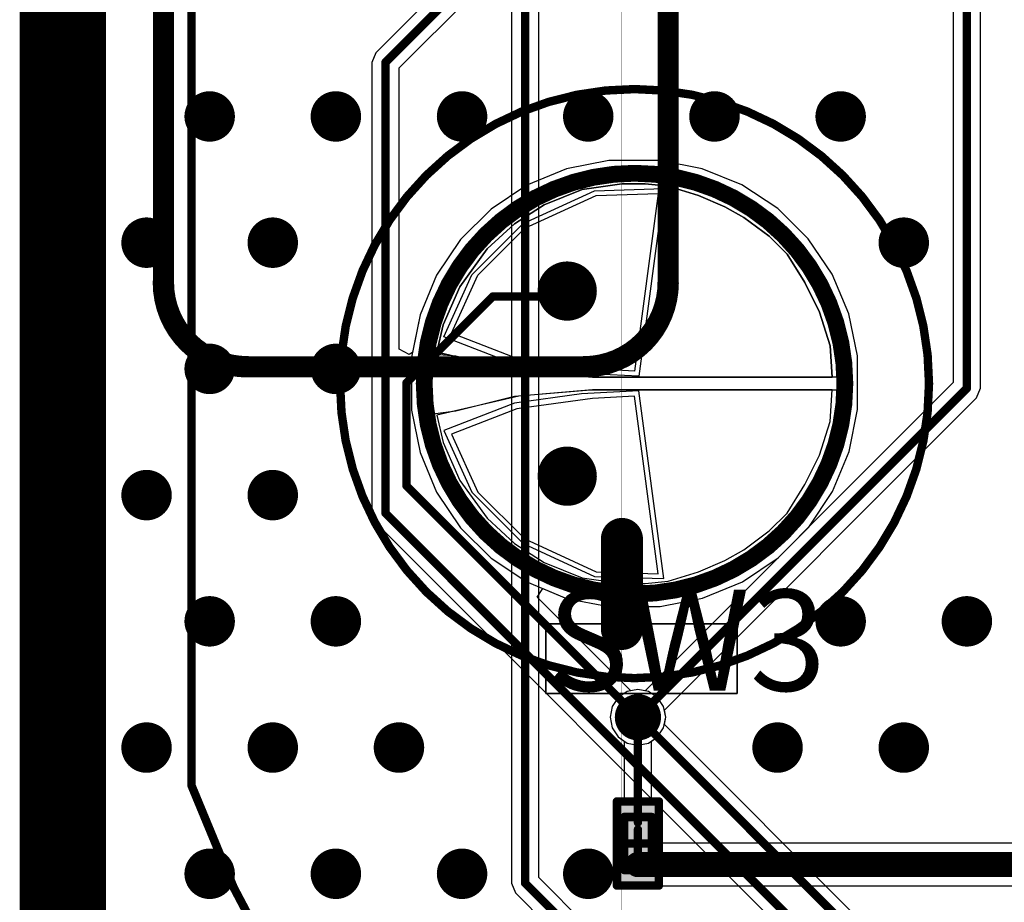
# Model space of a CAD drawing. Units: millimetres. Extents: x -1 to 151, y -3 to 70.
# Drawn here: x -1 to 11, y 38 to 49 of the extents above; entities that cross this region are included whole.
import ezdxf

# ---------------------------------------------------------------- set-up
doc = ezdxf.new("R2010")
doc.units = ezdxf.units.MM
for name, color, linetype in [('BottomLayer', 5, 'Continuous'), ('BottomOverlay', 54, 'Continuous'), ('BottomPaste', 16, 'Continuous'), ('BottomSolder', 6, 'Continuous'), ('ConnectLayer', 7, 'Continuous'), ('InternalPlane1', 76, 'Continuous'), ('InternalPlane2', 16, 'Continuous'), ('KeepOutLayer', 6, 'Continuous'), ('Mechanical1', 6, 'Continuous'), ('Mechanical11', 56, 'Continuous'), ('Mechanical13', 56, 'Continuous'), ('Mechanical15', 56, 'Continuous'), ('Mechanical2', 216, 'Continuous'), ('MidLayer1', 16, 'Continuous'), ('MidLayer2', 76, 'Continuous'), ('MultiLayer', 9, 'Continuous'), ('PadHoleLayer', 156, 'Continuous'), ('TopLayer', 1, 'Continuous'), ('TopOverlay', 2, 'Continuous'), ('TopPaste', 8, 'Continuous'), ('TopSolder', 216, 'Continuous'), ('ViaHoleLayer', 16, 'Continuous')]:
    doc.layers.add(name, color=color, linetype=linetype)

# ---------------------------------------------------------------- blocks, each defined once
blk = doc.blocks.new('PUSH_JOYSTICK_135')
at = {"layer": 'PadHoleLayer'}
for points in [[(-0.8, 1.1), (-0.8, 1.1), (-0.8, 1.1), (-0.8, 1.1)], [(-0.8, -1.1), (-0.8, -1.1), (-0.8, -1.1), (-0.8, -1.1)]]:
    blk.add_lwpolyline(points, close=True, dxfattribs=at)
at = {"layer": 'TopLayer'}
for p, q in [((-0.306, 2.65), (-0.807, 2.552)), ((-0.05, 2.65), (-0.306, 2.65)), ((0.05, 2.65), (-0.05, 2.65)), ((0.305, 2.651), (0.05, 2.65)), ((0.05, 2.65), (0.05, 2.65)), ((0.805, 2.554), (0.305, 2.651)), ((-0.807, 2.552), (-1.28, 2.357)), ((1.277, 2.361), (0.805, 2.554)), ((-1.28, 2.357), (-1.705, 2.074)), ((1.702, 2.08), (1.277, 2.361)), ((-1.305, 1.846), (-0.457, 2.237)), ((-0.457, 2.237), (0.28, 2.259)), ((0.28, 2.259), (0, 0.15)), ((-1.705, 2.074), (-2.068, 1.713)), ((2.064, 1.722), (1.702, 2.08)), ((-1.861, 1.29), (-1.305, 1.846)), ((-2.068, 1.713), (-2.352, 1.289)), ((2.35, 1.299), (2.064, 1.722)), ((-2.352, 1.289), (-2.549, 0.817)), ((-2.175, 0.6), (-1.861, 1.29)), ((2.547, 0.829), (2.35, 1.299)), ((2.649, 0.33), (2.547, 0.829)), ((-2.549, 0.817), (-2.65, 0.316)), ((-1.4, 0.3), (-2.175, 0.6)), ((-2.65, 0.316), (-2.65, 0.06)), ((-0.5, 0.175), (-1.4, 0.3)), ((2.65, 0.075), (2.649, 0.33)), ((0, 0.15), (-0.5, 0.175)), ((-2.65, 0.06), (-2.65, 0.06)), ((-2.65, 0.06), (-2.65, -0.06)), ((2.65, -0.05), (2.65, 0.075)), ((-2.65, -0.06), (-2.65, -0.316)), ((2.65, -0.306), (2.65, -0.05)), ((2.65, -0.05), (2.65, -0.05)), ((-0.5, -0.175), (-1.4, -0.3)), ((0, -0.15), (-0.5, -0.175)), ((0.28, -2.259), (0, -0.15)), ((-2.65, -0.316), (-2.549, -0.817)), ((-1.4, -0.3), (-2.175, -0.6)), ((2.55, -0.808), (2.65, -0.306)), ((-2.175, -0.6), (-1.861, -1.29)), ((-2.549, -0.817), (-2.352, -1.289)), ((2.354, -1.282), (2.55, -0.808)), ((2.07, -1.707), (2.354, -1.282)), ((-2.352, -1.289), (-2.067, -1.713)), ((-1.861, -1.29), (-1.305, -1.846)), ((-2.067, -1.713), (-1.705, -2.074)), ((1.707, -2.07), (2.07, -1.707)), ((-1.305, -1.846), (-0.457, -2.237)), ((-1.705, -2.074), (-1.28, -2.357)), ((1.282, -2.354), (1.707, -2.07)), ((-0.457, -2.237), (0.28, -2.259)), ((-1.28, -2.357), (-0.807, -2.552)), ((0.808, -2.55), (1.282, -2.354)), ((-0.807, -2.552), (-0.306, -2.65)), ((0.306, -2.65), (0.808, -2.55)), ((-0.306, -2.65), (-0.05, -2.65)), ((-0.05, -2.65), (-0.05, -2.65)), ((-0.05, -2.65), (0.05, -2.65)), ((0.05, -2.65), (0.306, -2.65))]:
    blk.add_line(p, q, dxfattribs=at)
at = {"layer": 'TopLayer', "const_width": 0.25}
for points in [[(-0.925, 1.1, 1), (-0.675, 1.1, 1)], [(-0.925, -1.1, 1), (-0.675, -1.1, 1)]]:
    blk.add_lwpolyline(points, format="xyb", close=True, dxfattribs=at)
at = {"layer": 'TopOverlay'}
for p, q in [((-0.624, 2.308), (-0.15, 2.375)), ((-0.15, 2.375), (0.125, 2.375)), ((0.125, 2.375), (0.398, 2.346)), ((0.398, 2.346), (0.762, 2.237)), ((-1.075, 2.125), (-0.624, 2.308)), ((0.762, 2.237), (1.075, 2.1)), ((-1.425, 1.9), (-1.075, 2.125)), ((1.075, 2.1), (1.3, 1.975)), ((-1.75, 1.6), (-1.425, 1.9)), ((1.3, 1.975), (1.601, 1.751)), ((1.601, 1.751), (1.814, 1.539)), ((-2.075, 1.15), (-1.75, 1.6)), ((1.814, 1.539), (2.025, 1.2)), ((2.025, 1.2), (2.2, 0.85)), ((-2.275, 0.7), (-2.075, 1.15)), ((2.2, 0.85), (2.325, 0.45)), ((-2.35, 0.375), (-2.275, 0.7)), ((-1.375, 0.15), (-2.35, 0.375)), ((2.325, 0.45), (2.35, 0.075)), ((-2.125, 0.325), (-2.425, 0.35)), ((-2.425, 0.35), (-2.425, -0.362)), ((-1.375, 0.15), (-2.125, 0.325)), ((-0.75, 0.1), (-1.375, 0.15)), ((-0.5, 0.075), (-1.375, 0.15)), ((-0.5, 0.075), (-0.75, 0.1)), ((2.425, 0.075), (-0.5, 0.075)), ((2.35, 0.075), (-0.5, 0.075)), ((2.425, -0.075), (2.425, 0.075)), ((-1.425, -0.15), (-0.525, -0.075)), ((-0.5, -0.075), (-1.375, -0.15)), ((-0.525, -0.075), (2.425, -0.075)), ((2.35, -0.075), (-0.5, -0.075)), ((2.325, -0.45), (2.35, -0.075)), ((-1.375, -0.15), (-2.35, -0.375)), ((-2.125, -0.325), (-1.425, -0.15)), ((-2.425, -0.362), (-2.125, -0.325)), ((-2.35, -0.375), (-2.275, -0.7)), ((2.2, -0.85), (2.325, -0.45)), ((-2.275, -0.7), (-2.075, -1.15)), ((2.025, -1.2), (2.2, -0.85)), ((-2.075, -1.15), (-1.75, -1.6)), ((1.814, -1.539), (2.025, -1.2)), ((-1.75, -1.6), (-1.425, -1.9)), ((1.601, -1.751), (1.814, -1.539)), ((1.3, -1.975), (1.601, -1.751)), ((-1.425, -1.9), (-1.075, -2.125)), ((1.075, -2.1), (1.3, -1.975)), ((0.762, -2.237), (1.075, -2.1)), ((-1.075, -2.125), (-0.624, -2.308)), ((-0.624, -2.308), (-0.15, -2.375)), ((0.398, -2.346), (0.762, -2.237)), ((-0.15, -2.375), (0.125, -2.375)), ((0.125, -2.375), (0.398, -2.346))]:
    blk.add_line(p, q, dxfattribs=at)
for points, const_width in [([(2.5, 0, 1), (-2.5, 0, 1)], 0.2), ([(-2.55, 0, 1), (-2.45, 0, 1)], 0.1), ([(2.45, 0, 1), (2.55, 0, 1)], 0.1)]:
    blk.add_lwpolyline(points, format="xyb", close=True, dxfattribs=dict(at, const_width=const_width))
at = {"layer": 'TopPaste', "const_width": 0.25}
for points in [[(-0.925, 1.1, 1), (-0.675, 1.1, 1)], [(-0.925, -1.1, 1), (-0.675, -1.1, 1)]]:
    blk.add_lwpolyline(points, format="xyb", close=True, dxfattribs=at)
at = {"layer": 'TopSolder'}
for p, q in [((-1.324, 1.901), (-0.476, 2.292)), ((-0.476, 2.292), (0.349, 2.317)), ((0.349, 2.317), (0.053, 0.087)), ((-1.933, 1.291), (-1.324, 1.901)), ((-2.267, 0.557), (-1.933, 1.291)), ((-1.427, 0.232), (-2.267, 0.557)), ((-0.629, 0.121), (-1.427, 0.232)), ((0.053, 0.087), (-0.629, 0.121)), ((0.053, -0.087), (-0.629, -0.121)), ((0.349, -2.317), (0.053, -0.087)), ((-1.427, -0.232), (-2.267, -0.557)), ((-0.629, -0.121), (-1.427, -0.232)), ((-2.267, -0.557), (-1.933, -1.291)), ((-1.933, -1.291), (-1.324, -1.901)), ((-1.324, -1.901), (-0.476, -2.292)), ((-0.476, -2.292), (0.349, -2.317))]:
    blk.add_line(p, q, dxfattribs=at)
at = {"layer": 'TopSolder', "const_width": 0.352}
for points in [[(-0.976, 1.1, 1), (-0.624, 1.1, 1)], [(-0.976, -1.1, 1), (-0.624, -1.1, 1)]]:
    blk.add_lwpolyline(points, format="xyb", close=True, dxfattribs=at)
blk = doc.blocks.new('RESC0603E_B_167')
at = {"layer": 'BottomLayer'}
for points in [[(-0.4, 0.15), (-0.4, -0.15), (-0.1, 0.15), (-0.1, -0.15)], [(0.1, 0.15), (0.1, -0.15), (0.4, 0.15), (0.4, -0.15)]]:
    blk.add_solid(points, dxfattribs=at)
at = {"layer": 'BottomPaste'}
for points in [[(-0.4, 0.15), (-0.4, -0.15), (-0.1, 0.15), (-0.1, -0.15)], [(0.1, 0.15), (0.1, -0.15), (0.4, 0.15), (0.4, -0.15)]]:
    blk.add_solid(points, dxfattribs=at)
at = {"layer": 'BottomSolder'}
for points in [[(-0.45, 0.2), (-0.45, -0.2), (-0.05, 0.2), (-0.05, -0.2)], [(0.05, 0.2), (0.05, -0.2), (0.45, 0.2), (0.45, -0.2)]]:
    blk.add_solid(points, dxfattribs=at)
at = {"layer": 'Mechanical13', "const_width": 0.1}
for points in [[(-0.315, -0.165), (-0.315, 0.165)], [(0.315, 0.165), (-0.315, 0.165)], [(0.315, -0.165), (0.315, 0.165)], [(0.315, -0.165), (-0.315, -0.165)]]:
    blk.add_lwpolyline(points, dxfattribs=at)
at = {"layer": 'Mechanical13', "const_width": 0.05}
for points in [[(-0.34, 0.165, 1), (-0.29, 0.165, 1)], [(-0.34, 0.165, 1), (-0.29, 0.165, 1)], [(0.29, 0.165, 1), (0.34, 0.165, 1)], [(0.29, 0.165, 1), (0.34, 0.165, 1)], [(-0.34, -0.165, 1), (-0.29, -0.165, 1)], [(-0.34, -0.165, 1), (-0.29, -0.165, 1)], [(0.29, -0.165, 1), (0.34, -0.165, 1)], [(0.29, -0.165, 1), (0.34, -0.165, 1)]]:
    blk.add_lwpolyline(points, format="xyb", close=True, dxfattribs=at)
at = {"layer": 'Mechanical15', "const_width": 0.1}
for points in [[(-0.5, -0.25), (-0.5, 0.25)], [(0.5, 0.25), (-0.5, 0.25)], [(0.5, -0.25), (0.5, 0.25)], [(0, -0.165), (0, 0.165)], [(0.165, 0), (-0.165, 0)], [(0.5, -0.25), (-0.5, -0.25)]]:
    blk.add_lwpolyline(points, dxfattribs=at)
at = {"layer": 'Mechanical15', "const_width": 0.05}
for points in [[(-0.525, 0.25, 1), (-0.475, 0.25, 1)], [(-0.525, 0.25, 1), (-0.475, 0.25, 1)], [(0.475, 0.25, 1), (0.525, 0.25, 1)], [(0.475, 0.25, 1), (0.525, 0.25, 1)], [(-0.025, 0.165, 1), (0.025, 0.165, 1)], [(-0.19, 0, 1), (-0.14, 0, 1)], [(0.14, 0, 1), (0.19, 0, 1)], [(-0.025, -0.165, 1), (0.025, -0.165, 1)], [(-0.525, -0.25, 1), (-0.475, -0.25, 1)], [(-0.525, -0.25, 1), (-0.475, -0.25, 1)], [(0.475, -0.25, 1), (0.525, -0.25, 1)], [(0.475, -0.25, 1), (0.525, -0.25, 1)]]:
    blk.add_lwpolyline(points, format="xyb", close=True, dxfattribs=at)

msp = doc.modelspace()

# ---------------------------------------------------------------- linework, layer by layer
at = {"layer": 'BottomLayer'}
for points, const_width in [([(10.75, 44.345), (10.75, 53.996)], 0.1), ([(5.5, 38.463), (5.5, 50.957)], 0.1), ([(6.84, 40.435), (10.75, 44.345)], 0.1), ([(6.84, 39.185), (6.84, 40.435)], 0.1), ([(6.84, 38.685), (14.84, 38.685)], 0.3), ([(5.5, 38.463), (6.188, 37.775)], 0.1)]:
    msp.add_lwpolyline(points, dxfattribs=dict(at, const_width=const_width))
for points, const_width in [([(1.6, 47.575, 1), (1.9, 47.575, 1)], 0.3), ([(3.1, 47.575, 1), (3.4, 47.575, 1)], 0.3), ([(4.6, 47.575, 1), (4.9, 47.575, 1)], 0.3), ([(6.1, 47.575, 1), (6.4, 47.575, 1)], 0.3), ([(7.6, 47.575, 1), (7.9, 47.575, 1)], 0.3), ([(9.1, 47.575, 1), (9.4, 47.575, 1)], 0.3), ([(0.85, 46.075, 1), (1.15, 46.075, 1)], 0.3), ([(2.35, 46.075, 1), (2.65, 46.075, 1)], 0.3), ([(9.85, 46.075, 1), (10.15, 46.075, 1)], 0.3), ([(1.6, 44.575, 1), (1.9, 44.575, 1)], 0.3), ([(3.1, 44.575, 1), (3.4, 44.575, 1)], 0.3), ([(10.725, 44.345, 1), (10.775, 44.345, 1)], 0.05), ([(10.725, 44.345, 1), (10.775, 44.345, 1)], 0.05), ([(0.85, 43.075, 1), (1.15, 43.075, 1)], 0.3), ([(2.35, 43.075, 1), (2.65, 43.075, 1)], 0.3), ([(1.6, 41.575, 1), (1.9, 41.575, 1)], 0.3), ([(3.1, 41.575, 1), (3.4, 41.575, 1)], 0.3), ([(9.1, 41.575, 1), (9.4, 41.575, 1)], 0.3), ([(10.6, 41.575, 1), (10.9, 41.575, 1)], 0.3), ([(6.538, 41.485, 1), (6.763, 41.485, 1)], 0.225), ([(6.728, 40.435, 1), (6.953, 40.435, 1)], 0.225), ([(6.815, 40.435, 1), (6.865, 40.435, 1)], 0.05), ([(6.815, 40.435, 1), (6.865, 40.435, 1)], 0.05), ([(0.85, 40.075, 1), (1.15, 40.075, 1)], 0.3), ([(2.35, 40.075, 1), (2.65, 40.075, 1)], 0.3), ([(3.85, 40.075, 1), (4.15, 40.075, 1)], 0.3), ([(8.35, 40.075, 1), (8.65, 40.075, 1)], 0.3), ([(9.85, 40.075, 1), (10.15, 40.075, 1)], 0.3), ([(6.815, 39.185, 1), (6.865, 39.185, 1)], 0.05), ([(1.6, 38.575, 1), (1.9, 38.575, 1)], 0.3), ([(3.1, 38.575, 1), (3.4, 38.575, 1)], 0.3), ([(4.6, 38.575, 1), (4.9, 38.575, 1)], 0.3), ([(6.1, 38.575, 1), (6.4, 38.575, 1)], 0.3), ([(6.765, 38.685, 1), (6.915, 38.685, 1)], 0.15), ([(5.475, 38.463, 1), (5.525, 38.463, 1)], 0.05), ([(5.475, 38.463, 1), (5.525, 38.463, 1)], 0.05)]:
    msp.add_lwpolyline(points, format="xyb", close=True, dxfattribs=dict(at, const_width=const_width))
at = {"layer": 'BottomOverlay', "const_width": 0.25}
for points in [[(1.2, 45.6), (1.2, 49.625)], [(7.2, 45.6), (7.2, 49.625)], [(2.2, 44.6), (6.2, 44.6)]]:
    msp.add_lwpolyline(points, dxfattribs=at)
at = {"layer": 'BottomOverlay', "const_width": 0.254}
for points in [[(2.2, 44.6, -0.414213), (1.2, 45.6)], [(7.2, 45.6, -0.414213), (6.2, 44.6)]]:
    msp.add_lwpolyline(points, format="xyb", dxfattribs=at)
at = {"layer": 'BottomOverlay'}
for points, const_width in [([(1.136, 45.6, 1), (1.263, 45.6, 1)], 0.127), ([(1.137, 45.6, 1), (1.262, 45.6, 1)], 0.125), ([(7.136, 45.6, 1), (7.263, 45.6, 1)], 0.127), ([(7.137, 45.6, 1), (7.262, 45.6, 1)], 0.125), ([(2.136, 44.6, 1), (2.263, 44.6, 1)], 0.127), ([(2.137, 44.6, 1), (2.262, 44.6, 1)], 0.125), ([(6.136, 44.6, 1), (6.263, 44.6, 1)], 0.127), ([(6.137, 44.6, 1), (6.262, 44.6, 1)], 0.125)]:
    msp.add_lwpolyline(points, format="xyb", close=True, dxfattribs=dict(at, const_width=const_width))
at = {"layer": 'ConnectLayer'}
for p, q in [((10.588, 53.996), (10.588, 44.412)), ((10.912, 44.345), (10.912, 53.929)), ((0.204, 34.704), (0.204, 52.316)), ((0.204, 34.704), (0.204, 52.316)), ((0.204, 34.704), (0.204, 52.316)), ((0.204, 34.704), (0.204, 52.316)), ((7.305, 51.913), (3.725, 48.333)), ((4.002, 48.151), (7.582, 51.731)), ((5.338, 50.957), (5.338, 38.463)), ((5.662, 38.53), (5.662, 50.889)), ((3.725, 48.333), (3.678, 48.218)), ((3.678, 48.218), (3.678, 42.86)), ((4.002, 44.81), (4.002, 48.151)), ((6.494, 47.05), (5.993, 46.952)), ((6.73, 47.05), (6.494, 47.05)), ((6.85, 47.05), (6.73, 47.05)), ((7.105, 47.051), (6.85, 47.05)), ((6.85, 47.05), (6.85, 47.05)), ((7.605, 46.954), (7.105, 47.051)), ((5.993, 46.952), (5.52, 46.757)), ((8.077, 46.761), (7.605, 46.954)), ((5.52, 46.757), (5.095, 46.474)), ((8.502, 46.48), (8.077, 46.761)), ((5.095, 46.474), (4.732, 46.113)), ((8.864, 46.122), (8.502, 46.48)), ((4.732, 46.113), (4.448, 45.689)), ((9.15, 45.699), (8.864, 46.122)), ((4.448, 45.689), (4.251, 45.217)), ((9.347, 45.229), (9.15, 45.699)), ((4.251, 45.217), (4.162, 44.771)), ((9.449, 44.73), (9.347, 45.229)), ((4.122, 44.745), (4.002, 44.81)), ((4.162, 44.771), (4.122, 44.745)), ((9.45, 44.475), (9.449, 44.73)), ((9.45, 44.35), (9.45, 44.475)), ((10.588, 44.412), (6.925, 40.75)), ((9.45, 44.094), (9.45, 44.35)), ((9.45, 44.35), (9.45, 44.35)), ((10.865, 44.23), (10.912, 44.345)), ((7.155, 40.52), (10.865, 44.23)), ((9.35, 43.592), (9.45, 44.094)), ((9.154, 43.118), (9.35, 43.592)), ((8.87, 42.693), (9.154, 43.118)), ((3.678, 42.86), (3.725, 42.745)), ((3.725, 42.745), (10.978, 35.493)), ((8.507, 42.33), (8.87, 42.693)), ((8.082, 42.046), (8.507, 42.33)), ((7.608, 41.85), (8.082, 42.046)), ((5.641, 41.863), (5.709, 41.965)), ((5.709, 41.965), (5.993, 41.848)), ((6.755, 40.75), (5.641, 41.863)), ((5.993, 41.848), (6.494, 41.75)), ((7.106, 41.75), (7.608, 41.85)), ((6.494, 41.75), (6.75, 41.75)), ((6.75, 41.75), (6.75, 41.75)), ((6.75, 41.75), (7.106, 41.75)), ((6.713, 40.741), (6.606, 40.669)), ((6.713, 40.741), (6.606, 40.669)), ((6.713, 40.741), (6.606, 40.669)), ((6.84, 40.766), (6.713, 40.741)), ((6.84, 40.766), (6.713, 40.741)), ((6.84, 40.766), (6.713, 40.741)), ((6.84, 40.766), (6.755, 40.75)), ((6.967, 40.741), (6.84, 40.766)), ((6.967, 40.741), (6.84, 40.766)), ((6.925, 40.75), (6.84, 40.766)), ((6.967, 40.741), (6.84, 40.766)), ((7.074, 40.669), (6.967, 40.741)), ((7.074, 40.669), (6.967, 40.741)), ((7.074, 40.669), (6.967, 40.741)), ((6.606, 40.669), (6.534, 40.562)), ((6.606, 40.669), (6.534, 40.562)), ((6.606, 40.669), (6.534, 40.562)), ((7.146, 40.562), (7.074, 40.669)), ((7.146, 40.562), (7.074, 40.669)), ((7.146, 40.562), (7.074, 40.669)), ((6.534, 40.562), (6.509, 40.435)), ((6.534, 40.562), (6.509, 40.435)), ((6.534, 40.562), (6.509, 40.435)), ((7.171, 40.435), (7.146, 40.562)), ((7.171, 40.435), (7.146, 40.562)), ((7.171, 40.435), (7.146, 40.562)), ((7.171, 40.435), (7.155, 40.52)), ((6.509, 40.435), (6.534, 40.308)), ((6.509, 40.435), (6.534, 40.308)), ((6.509, 40.435), (6.534, 40.308)), ((7.146, 40.308), (7.171, 40.435)), ((7.146, 40.308), (7.171, 40.435)), ((7.146, 40.308), (7.171, 40.435)), ((7.155, 40.35), (7.171, 40.435)), ((6.534, 40.308), (6.606, 40.201)), ((6.534, 40.308), (6.606, 40.201)), ((6.534, 40.308), (6.606, 40.201)), ((7.074, 40.201), (7.146, 40.308)), ((7.074, 40.201), (7.146, 40.308)), ((7.074, 40.201), (7.146, 40.308)), ((11.455, 36.05), (7.155, 40.35)), ((6.606, 40.201), (6.713, 40.129)), ((6.606, 40.201), (6.678, 40.153)), ((6.606, 40.201), (6.713, 40.129)), ((6.678, 40.153), (6.678, 39.435)), ((6.967, 40.129), (7.074, 40.201)), ((6.967, 40.129), (7.074, 40.201)), ((7.002, 40.153), (7.074, 40.201)), ((7.002, 39.435), (7.002, 40.153)), ((6.713, 40.129), (6.84, 40.104)), ((6.713, 40.129), (6.84, 40.104)), ((6.84, 40.104), (6.967, 40.129)), ((6.84, 40.104), (6.967, 40.129)), ((6.678, 39.435), (6.59, 39.435)), ((6.59, 39.435), (6.59, 38.71)), ((7.09, 39.435), (7.002, 39.435)), ((7.09, 38.94), (7.09, 39.435)), ((14.585, 38.94), (7.09, 38.94)), ((6.59, 38.71), (6.585, 38.685)), ((6.585, 38.685), (6.59, 38.66)), ((6.59, 38.66), (6.59, 38.435)), ((6.255, 37.937), (5.662, 38.53)), ((5.338, 38.463), (5.385, 38.348)), ((6.59, 38.435), (6.815, 38.435)), ((6.815, 38.435), (6.84, 38.43)), ((6.84, 38.43), (14.585, 38.43)), ((5.385, 38.348), (6.073, 37.66))]:
    msp.add_line(p, q, dxfattribs=at)
at = {"layer": 'InternalPlane1'}
msp.add_line((0.51, 35.01), (0.51, 53.311), dxfattribs=at)
at = {"layer": 'InternalPlane1', "const_width": 1.016}
msp.add_lwpolyline([(0, 34.5), (0, 56.5)], dxfattribs=at)
at = {"layer": 'InternalPlane1', "const_width": 0.275}
msp.add_lwpolyline([(6.703, 40.435, 1), (6.978, 40.435, 1)], format="xyb", close=True, dxfattribs=at)
at = {"layer": 'InternalPlane2'}
msp.add_line((0.51, 35.01), (0.51, 53.311), dxfattribs=at)
at = {"layer": 'InternalPlane2', "const_width": 1.016}
msp.add_lwpolyline([(0, 34.5), (0, 56.5)], dxfattribs=at)
at = {"layer": 'InternalPlane2', "const_width": 0.275}
msp.add_lwpolyline([(6.703, 40.435, 1), (6.978, 40.435, 1)], format="xyb", close=True, dxfattribs=at)
at = {"layer": 'KeepOutLayer', "const_width": 0.2}
msp.add_lwpolyline([(0, 34.5), (0, 52.4)], dxfattribs=at)
at = {"layer": 'Mechanical1', "const_width": 0.00254}
for points in [[(7.467, 56.443, -0.50763), (28.5, 47.735)], [(22.203, 32.4, -0.476362), (1.533, 39.627)]]:
    msp.add_lwpolyline(points, format="xyb", dxfattribs=at)
for points in [[(0, 34.5), (0, 56.5)], [(1.533, 39.627), (1.533, 56.443)]]:
    msp.add_lwpolyline(points, dxfattribs=at)
at = {"layer": 'Mechanical1', "const_width": 0.00127}
msp.add_lwpolyline([(1.532, 39.627, 1), (1.533, 39.627, 1)], format="xyb", close=True, dxfattribs=at)
msp.add_lwpolyline([(1.532, 39.627, 1), (1.533, 39.627, 1)], format="xyb", close=True, dxfattribs=at)
at = {"layer": 'Mechanical11', "const_width": 0.1}
for points in [[(7.467, 56.443, -0.50763), (28.5, 47.735)], [(22.203, 32.4, -0.476362), (1.533, 39.627)]]:
    msp.add_lwpolyline(points, format="xyb", dxfattribs=at)
for points in [[(0, 34.5), (0, 56.5)], [(1.533, 39.627), (1.533, 56.443)]]:
    msp.add_lwpolyline(points, dxfattribs=at)
at = {"layer": 'Mechanical11'}
for points, const_width in [([(10.3, 44.4, 1), (3.3, 44.4, 1)], 0.1), ([(3.275, 44.4, 1), (3.325, 44.4, 1)], 0.05), ([(10.275, 44.4, 1), (10.325, 44.4, 1)], 0.05), ([(1.508, 39.627, 1), (1.558, 39.627, 1)], 0.05), ([(1.508, 39.627, 1), (1.558, 39.627, 1)], 0.05)]:
    msp.add_lwpolyline(points, format="xyb", close=True, dxfattribs=dict(at, const_width=const_width))
at = {"layer": 'Mechanical2', "const_width": 0.00254}
for points in [[(0, 34.5), (0, 56.5)], [(6.65, 27.067), (6.65, 54.65)]]:
    msp.add_lwpolyline(points, dxfattribs=at)
at = {"layer": 'MidLayer1'}
for points, const_width in [([(1.6, 47.575, 1), (1.9, 47.575, 1)], 0.3), ([(3.1, 47.575, 1), (3.4, 47.575, 1)], 0.3), ([(4.6, 47.575, 1), (4.9, 47.575, 1)], 0.3), ([(6.1, 47.575, 1), (6.4, 47.575, 1)], 0.3), ([(7.6, 47.575, 1), (7.9, 47.575, 1)], 0.3), ([(9.1, 47.575, 1), (9.4, 47.575, 1)], 0.3), ([(0.85, 46.075, 1), (1.15, 46.075, 1)], 0.3), ([(2.35, 46.075, 1), (2.65, 46.075, 1)], 0.3), ([(9.85, 46.075, 1), (10.15, 46.075, 1)], 0.3), ([(1.6, 44.575, 1), (1.9, 44.575, 1)], 0.3), ([(3.1, 44.575, 1), (3.4, 44.575, 1)], 0.3), ([(0.85, 43.075, 1), (1.15, 43.075, 1)], 0.3), ([(2.35, 43.075, 1), (2.65, 43.075, 1)], 0.3), ([(1.6, 41.575, 1), (1.9, 41.575, 1)], 0.3), ([(3.1, 41.575, 1), (3.4, 41.575, 1)], 0.3), ([(9.1, 41.575, 1), (9.4, 41.575, 1)], 0.3), ([(10.6, 41.575, 1), (10.9, 41.575, 1)], 0.3), ([(6.538, 41.485, 1), (6.763, 41.485, 1)], 0.225), ([(6.728, 40.435, 1), (6.953, 40.435, 1)], 0.225), ([(0.85, 40.075, 1), (1.15, 40.075, 1)], 0.3), ([(2.35, 40.075, 1), (2.65, 40.075, 1)], 0.3), ([(3.85, 40.075, 1), (4.15, 40.075, 1)], 0.3), ([(8.35, 40.075, 1), (8.65, 40.075, 1)], 0.3), ([(9.85, 40.075, 1), (10.15, 40.075, 1)], 0.3), ([(1.6, 38.575, 1), (1.9, 38.575, 1)], 0.3), ([(3.1, 38.575, 1), (3.4, 38.575, 1)], 0.3), ([(4.6, 38.575, 1), (4.9, 38.575, 1)], 0.3), ([(6.1, 38.575, 1), (6.4, 38.575, 1)], 0.3)]:
    msp.add_lwpolyline(points, format="xyb", close=True, dxfattribs=dict(at, const_width=const_width))
at = {"layer": 'MidLayer2'}
for points, const_width in [([(1.6, 47.575, 1), (1.9, 47.575, 1)], 0.3), ([(3.1, 47.575, 1), (3.4, 47.575, 1)], 0.3), ([(4.6, 47.575, 1), (4.9, 47.575, 1)], 0.3), ([(6.1, 47.575, 1), (6.4, 47.575, 1)], 0.3), ([(7.6, 47.575, 1), (7.9, 47.575, 1)], 0.3), ([(9.1, 47.575, 1), (9.4, 47.575, 1)], 0.3), ([(0.85, 46.075, 1), (1.15, 46.075, 1)], 0.3), ([(2.35, 46.075, 1), (2.65, 46.075, 1)], 0.3), ([(9.85, 46.075, 1), (10.15, 46.075, 1)], 0.3), ([(1.6, 44.575, 1), (1.9, 44.575, 1)], 0.3), ([(3.1, 44.575, 1), (3.4, 44.575, 1)], 0.3), ([(0.85, 43.075, 1), (1.15, 43.075, 1)], 0.3), ([(2.35, 43.075, 1), (2.65, 43.075, 1)], 0.3), ([(1.6, 41.575, 1), (1.9, 41.575, 1)], 0.3), ([(3.1, 41.575, 1), (3.4, 41.575, 1)], 0.3), ([(9.1, 41.575, 1), (9.4, 41.575, 1)], 0.3), ([(10.6, 41.575, 1), (10.9, 41.575, 1)], 0.3), ([(6.538, 41.485, 1), (6.763, 41.485, 1)], 0.225), ([(6.728, 40.435, 1), (6.953, 40.435, 1)], 0.225), ([(0.85, 40.075, 1), (1.15, 40.075, 1)], 0.3), ([(2.35, 40.075, 1), (2.65, 40.075, 1)], 0.3), ([(3.85, 40.075, 1), (4.15, 40.075, 1)], 0.3), ([(8.35, 40.075, 1), (8.65, 40.075, 1)], 0.3), ([(9.85, 40.075, 1), (10.15, 40.075, 1)], 0.3), ([(1.6, 38.575, 1), (1.9, 38.575, 1)], 0.3), ([(3.1, 38.575, 1), (3.4, 38.575, 1)], 0.3), ([(4.6, 38.575, 1), (4.9, 38.575, 1)], 0.3), ([(6.1, 38.575, 1), (6.4, 38.575, 1)], 0.3)]:
    msp.add_lwpolyline(points, format="xyb", close=True, dxfattribs=dict(at, const_width=const_width))
at = {"layer": 'MultiLayer'}
for points, const_width in [([(1.6, 47.575, 1), (1.9, 47.575, 1)], 0.3), ([(3.1, 47.575, 1), (3.4, 47.575, 1)], 0.3), ([(4.6, 47.575, 1), (4.9, 47.575, 1)], 0.3), ([(6.1, 47.575, 1), (6.4, 47.575, 1)], 0.3), ([(7.6, 47.575, 1), (7.9, 47.575, 1)], 0.3), ([(9.1, 47.575, 1), (9.4, 47.575, 1)], 0.3), ([(0.85, 46.075, 1), (1.15, 46.075, 1)], 0.3), ([(2.35, 46.075, 1), (2.65, 46.075, 1)], 0.3), ([(9.85, 46.075, 1), (10.15, 46.075, 1)], 0.3), ([(1.6, 44.575, 1), (1.9, 44.575, 1)], 0.3), ([(3.1, 44.575, 1), (3.4, 44.575, 1)], 0.3), ([(0.85, 43.075, 1), (1.15, 43.075, 1)], 0.3), ([(2.35, 43.075, 1), (2.65, 43.075, 1)], 0.3), ([(1.6, 41.575, 1), (1.9, 41.575, 1)], 0.3), ([(3.1, 41.575, 1), (3.4, 41.575, 1)], 0.3), ([(9.1, 41.575, 1), (9.4, 41.575, 1)], 0.3), ([(10.6, 41.575, 1), (10.9, 41.575, 1)], 0.3), ([(6.538, 41.485, 1), (6.763, 41.485, 1)], 0.225), ([(6.728, 40.435, 1), (6.953, 40.435, 1)], 0.225), ([(0.85, 40.075, 1), (1.15, 40.075, 1)], 0.3), ([(2.35, 40.075, 1), (2.65, 40.075, 1)], 0.3), ([(3.85, 40.075, 1), (4.15, 40.075, 1)], 0.3), ([(8.35, 40.075, 1), (8.65, 40.075, 1)], 0.3), ([(9.85, 40.075, 1), (10.15, 40.075, 1)], 0.3), ([(1.6, 38.575, 1), (1.9, 38.575, 1)], 0.3), ([(3.1, 38.575, 1), (3.4, 38.575, 1)], 0.3), ([(4.6, 38.575, 1), (4.9, 38.575, 1)], 0.3), ([(6.1, 38.575, 1), (6.4, 38.575, 1)], 0.3)]:
    msp.add_lwpolyline(points, format="xyb", close=True, dxfattribs=dict(at, const_width=const_width))
at = {"layer": 'TopLayer'}
for points, const_width in [([(3.84, 48.218), (7.467, 51.846)], 0.1), ([(3.84, 42.86), (3.84, 48.218)], 0.1), ([(4.09, 44.41), (5.115, 45.435)], 0.1), ([(5.115, 45.435), (6, 45.435)], 0.1), ([(4.09, 43.185), (4.09, 44.41)], 0.1), ([(4.09, 43.185), (6.84, 40.435)], 0.1), ([(3.84, 42.86), (11.14, 35.56)], 0.1), ([(6.65, 41.485), (6.65, 42.554)], 0.5), ([(6.84, 40.435), (11.34, 35.935)], 0.1)]:
    msp.add_lwpolyline(points, dxfattribs=dict(at, const_width=const_width))
for points, const_width in [([(3.815, 48.218, 1), (3.865, 48.218, 1)], 0.05), ([(3.815, 48.218, 1), (3.865, 48.218, 1)], 0.05), ([(1.6, 47.575, 1), (1.9, 47.575, 1)], 0.3), ([(3.1, 47.575, 1), (3.4, 47.575, 1)], 0.3), ([(4.6, 47.575, 1), (4.9, 47.575, 1)], 0.3), ([(6.1, 47.575, 1), (6.4, 47.575, 1)], 0.3), ([(7.6, 47.575, 1), (7.9, 47.575, 1)], 0.3), ([(9.1, 47.575, 1), (9.4, 47.575, 1)], 0.3), ([(0.85, 46.075, 1), (1.15, 46.075, 1)], 0.3), ([(2.35, 46.075, 1), (2.65, 46.075, 1)], 0.3), ([(9.85, 46.075, 1), (10.15, 46.075, 1)], 0.3), ([(5.09, 45.435, 1), (5.14, 45.435, 1)], 0.05), ([(5.09, 45.435, 1), (5.14, 45.435, 1)], 0.05), ([(5.975, 45.435, 1), (6.025, 45.435, 1)], 0.05), ([(1.6, 44.575, 1), (1.9, 44.575, 1)], 0.3), ([(3.1, 44.575, 1), (3.4, 44.575, 1)], 0.3), ([(4.065, 44.41, 1), (4.115, 44.41, 1)], 0.05), ([(4.065, 44.41, 1), (4.115, 44.41, 1)], 0.05), ([(0.85, 43.075, 1), (1.15, 43.075, 1)], 0.3), ([(2.35, 43.075, 1), (2.65, 43.075, 1)], 0.3), ([(4.065, 43.185, 1), (4.115, 43.185, 1)], 0.05), ([(4.065, 43.185, 1), (4.115, 43.185, 1)], 0.05), ([(3.815, 42.86, 1), (3.865, 42.86, 1)], 0.05), ([(3.815, 42.86, 1), (3.865, 42.86, 1)], 0.05), ([(6.525, 42.554, 1), (6.775, 42.554, 1)], 0.25), ([(1.6, 41.575, 1), (1.9, 41.575, 1)], 0.3), ([(3.1, 41.575, 1), (3.4, 41.575, 1)], 0.3), ([(9.1, 41.575, 1), (9.4, 41.575, 1)], 0.3), ([(10.6, 41.575, 1), (10.9, 41.575, 1)], 0.3), ([(6.525, 41.485, 1), (6.775, 41.485, 1)], 0.25), ([(6.538, 41.485, 1), (6.763, 41.485, 1)], 0.225), ([(6.728, 40.435, 1), (6.953, 40.435, 1)], 0.225), ([(6.815, 40.435, 1), (6.865, 40.435, 1)], 0.05), ([(6.815, 40.435, 1), (6.865, 40.435, 1)], 0.05), ([(0.85, 40.075, 1), (1.15, 40.075, 1)], 0.3), ([(2.35, 40.075, 1), (2.65, 40.075, 1)], 0.3), ([(3.85, 40.075, 1), (4.15, 40.075, 1)], 0.3), ([(8.35, 40.075, 1), (8.65, 40.075, 1)], 0.3), ([(9.85, 40.075, 1), (10.15, 40.075, 1)], 0.3), ([(1.6, 38.575, 1), (1.9, 38.575, 1)], 0.3), ([(3.1, 38.575, 1), (3.4, 38.575, 1)], 0.3), ([(4.6, 38.575, 1), (4.9, 38.575, 1)], 0.3), ([(6.1, 38.575, 1), (6.4, 38.575, 1)], 0.3)]:
    msp.add_lwpolyline(points, format="xyb", close=True, dxfattribs=dict(at, const_width=const_width))
at = {"layer": 'TopOverlay'}
for p, q in [((1.533, 39.627), (1.533, 51.811)), ((6.176, 46.708), (5.725, 46.525)), ((6.65, 46.775), (6.176, 46.708)), ((6.925, 46.775), (6.65, 46.775)), ((7.198, 46.746), (6.925, 46.775)), ((7.562, 46.637), (7.198, 46.746)), ((7.875, 46.5), (7.562, 46.637)), ((5.725, 46.525), (5.375, 46.3)), ((8.1, 46.375), (7.875, 46.5)), ((8.401, 46.151), (8.1, 46.375)), ((5.375, 46.3), (5.05, 46)), ((8.614, 45.939), (8.401, 46.151)), ((5.05, 46), (4.725, 45.55)), ((8.825, 45.6), (8.614, 45.939)), ((4.725, 45.55), (4.525, 45.1)), ((9, 45.25), (8.825, 45.6)), ((9.125, 44.85), (9, 45.25)), ((4.525, 45.1), (4.45, 44.775)), ((9.15, 44.475), (9.125, 44.85)), ((4.45, 44.775), (5.425, 44.55)), ((5.425, 44.55), (6.3, 44.475)), ((6.3, 44.475), (9.15, 44.475)), ((5.425, 44.25), (4.45, 44.025)), ((6.3, 44.325), (5.425, 44.25)), ((9.15, 44.325), (6.3, 44.325)), ((9.125, 43.95), (9.15, 44.325)), ((4.45, 44.025), (4.525, 43.7)), ((9, 43.55), (9.125, 43.95)), ((4.525, 43.7), (4.725, 43.25)), ((8.825, 43.2), (9, 43.55)), ((4.725, 43.25), (5.05, 42.8)), ((8.614, 42.861), (8.825, 43.2)), ((8.401, 42.649), (8.614, 42.861)), ((5.05, 42.8), (5.375, 42.5)), ((8.1, 42.425), (8.401, 42.649)), ((5.375, 42.5), (5.725, 42.275)), ((7.875, 42.3), (8.1, 42.425)), ((5.725, 42.275), (6.176, 42.092)), ((7.562, 42.163), (7.875, 42.3)), ((7.198, 42.054), (7.562, 42.163)), ((6.176, 42.092), (6.65, 42.025)), ((6.65, 42.025), (6.925, 42.025)), ((6.925, 42.025), (7.198, 42.054)), ((5.745, 40.719), (5.745, 41.544)), ((5.745, 41.544), (8.02, 41.544)), ((8.02, 41.544), (5.745, 41.544)), ((5.745, 41.544), (5.745, 40.719)), ((8.02, 41.544), (8.02, 40.719)), ((8.02, 40.719), (8.02, 41.544)), ((8.02, 40.719), (5.745, 40.719)), ((5.745, 40.719), (8.02, 40.719)), ((1.797, 38.947), (1.533, 39.627)), ((2.235, 38.001), (1.797, 38.947))]:
    msp.add_line(p, q, dxfattribs=at)
at = {"layer": 'ViaHoleLayer'}
for points, const_width in [([(1.675, 47.575, 1), (1.825, 47.575, 1)], 0.15), ([(3.175, 47.575, 1), (3.325, 47.575, 1)], 0.15), ([(4.675, 47.575, 1), (4.825, 47.575, 1)], 0.15), ([(6.175, 47.575, 1), (6.325, 47.575, 1)], 0.15), ([(7.675, 47.575, 1), (7.825, 47.575, 1)], 0.15), ([(9.175, 47.575, 1), (9.325, 47.575, 1)], 0.15), ([(0.925, 46.075, 1), (1.075, 46.075, 1)], 0.15), ([(2.425, 46.075, 1), (2.575, 46.075, 1)], 0.15), ([(9.925, 46.075, 1), (10.075, 46.075, 1)], 0.15), ([(1.675, 44.575, 1), (1.825, 44.575, 1)], 0.15), ([(3.175, 44.575, 1), (3.325, 44.575, 1)], 0.15), ([(0.925, 43.075, 1), (1.075, 43.075, 1)], 0.15), ([(2.425, 43.075, 1), (2.575, 43.075, 1)], 0.15), ([(1.675, 41.575, 1), (1.825, 41.575, 1)], 0.15), ([(3.175, 41.575, 1), (3.325, 41.575, 1)], 0.15), ([(9.175, 41.575, 1), (9.325, 41.575, 1)], 0.15), ([(10.675, 41.575, 1), (10.825, 41.575, 1)], 0.15), ([(6.6, 41.485, 1), (6.7, 41.485, 1)], 0.1), ([(6.79, 40.435, 1), (6.89, 40.435, 1)], 0.1), ([(0.925, 40.075, 1), (1.075, 40.075, 1)], 0.15), ([(2.425, 40.075, 1), (2.575, 40.075, 1)], 0.15), ([(3.925, 40.075, 1), (4.075, 40.075, 1)], 0.15), ([(8.425, 40.075, 1), (8.575, 40.075, 1)], 0.15), ([(9.925, 40.075, 1), (10.075, 40.075, 1)], 0.15), ([(1.675, 38.575, 1), (1.825, 38.575, 1)], 0.15), ([(3.175, 38.575, 1), (3.325, 38.575, 1)], 0.15), ([(4.675, 38.575, 1), (4.825, 38.575, 1)], 0.15), ([(6.175, 38.575, 1), (6.325, 38.575, 1)], 0.15)]:
    msp.add_lwpolyline(points, format="xyb", close=True, dxfattribs=dict(at, const_width=const_width))

# ---------------------------------------------------------------- block references
for name, p, rotation in [('PUSH_JOYSTICK_135', (6.8, 44.4), 360), ('RESC0603E_B_167', (6.84, 38.935), 270)]:
    msp.add_blockref(name, p, dxfattribs=dict(rotation=rotation))

# ---------------------------------------------------------------- texts
at = {"layer": 'TopOverlay'}
msp.add_text('SW3', height=1.2, dxfattribs=at).set_placement((5.757, 40.75))

doc.saveas('drawing.dxf')
